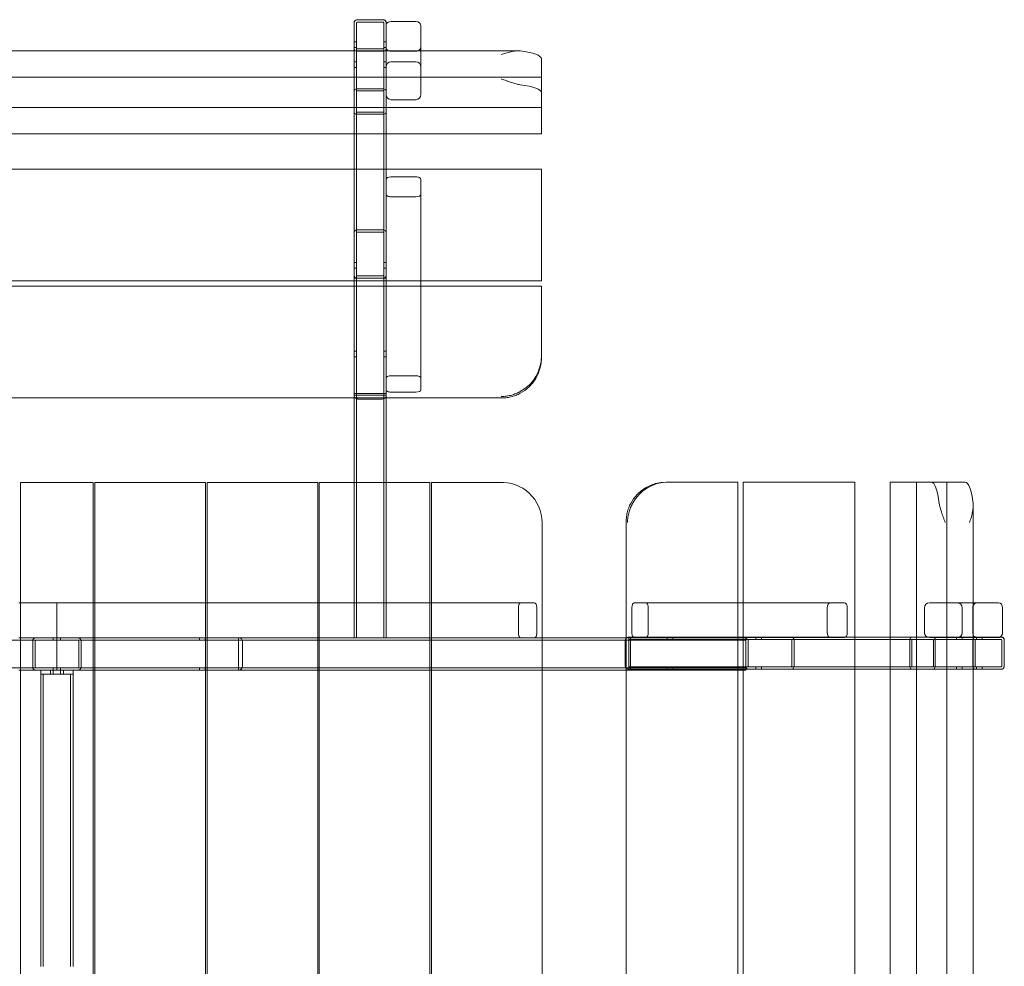
# Model space of a CAD drawing. Extents: x -1944 to 4909, y -2975 to 327.
# Drawn here: x 3689 to 4909, y -1802 to -630 of the extents above; entities that cross this region are included whole.
import ezdxf

# ---------------------------------------------------------------- set-up
doc = ezdxf.new("R2010")
doc.units = 0
doc.header["$MEASUREMENT"] = 0
doc.layers.get('0').update_dxf_attribs({"linetype": 'CONTINUOUS'})

# ---------------------------------------------------------------- blocks, each defined once
blk = doc.blocks.new('A$Cef170a69')
at = {"color": 0, "linetype": 'Continuous', "lineweight": 0}
for p, q in [((1330.1, 1220.8), (1330.1, 1252)), ((1330.1, 1220.8), (1330.1, 1252)), ((1333.1, 1252), (1333.1, 1220.8)), ((1334.1, 1256), (1366, 1256)), ((1334.1, 1255.9), (1366.1, 1255.9)), ((1334.1, 1255.9), (1366.1, 1255.9)), ((1366.1, 1253), (1334.1, 1253)), ((1367.1, 1220.8), (1367.1, 1252)), ((1369.8, 1222.2), (1369.8, 1248.7)), ((1370.1, 1252), (1370.1, 1220.8)), ((1370.1, 1252), (1370.1, 1220.8)), ((1375.8, 1253.9), (1406.8, 1253.9)), ((1412.8, 1248.7), (1412.8, 1222.2)), ((1333.1, 1228.7), (1330.1, 1228.7)), ((1333.1, 1221.7), (1330.1, 1221.7)), ((1330.1, 1220.8), (1330.1, 1217.5)), ((1333.1, 1220.8), (1333.1, 1142.1)), ((1334.1, 1219.9), (1366.1, 1219.9)), ((1370.1, 1228.7), (1367.1, 1228.7)), ((1370.1, 1221.7), (1367.1, 1221.7)), ((1367.1, 1220.8), (1367.1, 1142.1)), ((1369.8, 1163.5), (1369.8, 1222.2)), ((1370.1, 1220.8), (1370.1, 1217.5)), ((1412.8, 1217.5), (1412.8, 1222.2)), ((591.3, 1217.5), (1332.8, 1217.5)), ((1330.1, 1217.5), (1330.1, 1142.1)), ((1332.8, 1217.5), (1367.3, 1217.5)), ((1366.1, 1216.9), (1334.1, 1216.9)), ((1366.1, 1216.9), (1334.1, 1216.9)), ((1367.3, 1217.5), (1533.4, 1217.5)), ((1370.1, 1217.5), (1370.1, 1142.1)), ((1406.8, 1217), (1375.8, 1217)), ((1412.8, 1163.5), (1412.8, 1217.5)), ((1562.3, 1165.6), (1562.3, 1207.5)), ((1333.1, 1203.9), (1330.1, 1203.9)), ((1333.1, 1196.9), (1330.1, 1196.9)), ((1370.1, 1203.9), (1367.1, 1203.9)), ((1370.1, 1196.9), (1367.1, 1196.9)), ((1406.8, 1203.9), (1375.8, 1203.9)), ((362.3, 1184.9), (1562.3, 1184.9)), ((1366.1, 1170.4), (1334.1, 1170.4)), ((1366.1, 1170.4), (1334.1, 1170.4)), ((1366.1, 1168.1), (1334.1, 1168.1)), ((1366.1, 1168.1), (1334.1, 1168.1)), ((1562.3, 1165.6), (1562.3, 1147.3)), ((362.3, 1147.2), (1562.3, 1147.2)), ((1375.8, 1157), (1406.8, 1157)), ((1562.3, 1147.2), (1562.3, 1147.3)), ((1562.3, 1142.9), (1562.3, 1147.2)), ((1330.1, 1114.6), (1330.1, 1142.1)), ((1333.1, 792.8), (1333.1, 1142.1)), ((1334.1, 1141.4), (1366.1, 1141.4)), ((1334.1, 1141.4), (1366.1, 1141.4)), ((1366.1, 1139), (1334.1, 1139)), ((1366.1, 1139), (1334.1, 1139)), ((1367.1, 792.8), (1367.1, 1142.1)), ((1370.1, 1114.6), (1370.1, 1142.1)), ((1562.3, 1142.9), (1562.3, 1114.7)), ((362.3, 1114.6), (1562.3, 1114.6)), ((1330.1, 1070.8), (1330.1, 1114.6)), ((1370.1, 1070.8), (1370.1, 1114.6)), ((1562.3, 1114.6), (1562.3, 1114.7)), ((362.3, 1070.8), (1562.3, 1070.8)), ((1330.1, 932.4), (1330.1, 1070.8)), ((1370.1, 932.4), (1370.1, 1070.8)), ((1406.8, 1061.4), (1375.8, 1061.4)), ((1562.3, 1065.2), (1562.3, 1070.8)), ((1562.3, 1065.2), (1562.3, 940.3)), ((1369.8, 797.6), (1369.8, 1058)), ((1412.8, 932.4), (1412.8, 1058)), ((1375.8, 1036.7), (1406.8, 1036.7)), ((1366.1, 995.8), (1334.1, 995.8)), ((1334.1, 992.8), (1366.1, 992.8)), ((1330.1, 955.3), (1333.1, 955.3)), ((1367.1, 955.3), (1370.1, 955.3)), ((1330.1, 948.3), (1333.1, 948.3)), ((1367.1, 948.3), (1370.1, 948.3)), ((1562.3, 934), (1562.3, 940.3)), ((362.3, 932.4), (1562.3, 932.4)), ((1330.1, 935.8), (1334.1, 935.8)), ((1330.1, 926), (1330.1, 932.4)), ((1366.1, 938.8), (1334.1, 938.8)), ((1334.1, 935.8), (1366.1, 935.8)), ((1366.1, 935.8), (1370.1, 935.8)), ((1370.1, 926), (1370.1, 932.4)), ((1412.8, 926), (1412.8, 932.4)), ((1562.3, 934), (1562.3, 932.4)), ((1562.3, 932.4), (1562.3, 932.4)), ((362.3, 926), (1562.3, 926)), ((1330.1, 792.8), (1330.1, 926)), ((1370.1, 792.8), (1370.1, 926)), ((1412.8, 797.6), (1412.8, 926)), ((1562.3, 920.4), (1562.3, 926)), ((1562.3, 920.4), (1562.3, 839.5)), ((1330.1, 845.4), (1333.1, 845.4)), ((1367.1, 845.4), (1370.1, 845.4)), ((1330.1, 838.4), (1333.1, 838.4)), ((1367.1, 838.4), (1370.1, 838.4)), ((1562.3, 837.2), (1562.3, 839.5)), ((1406.8, 815), (1375.8, 815)), ((1330.1, 792.8), (1330.1, 791.2)), ((1330.1, 792.8), (1330.1, 791.2)), ((1333.1, 791.2), (1333.1, 792.8)), ((1366.1, 793), (1334.1, 793)), ((1366.1, 793), (1334.1, 793)), ((1334.1, 792.9), (1366.1, 792.9)), ((1367.1, 792.8), (1367.1, 791.2)), ((1370.1, 791.2), (1370.1, 792.8)), ((1370.1, 791.2), (1370.1, 792.8)), ((1375.8, 794.8), (1406.8, 794.8)), ((411.4, 787.6), (1513.2, 787.6)), ((1330.1, 787.6), (1330.1, 791.2)), ((1330.1, 682.9), (1330.1, 787.6)), ((1333.1, 490.4), (1333.1, 791.2)), ((1366.1, 791.1), (1334.1, 791.1)), ((1334.1, 791), (1366.1, 791)), ((1334.1, 791), (1366.1, 791)), ((1365.1, 786.2), (1335, 786.2)), ((1367.1, 490.4), (1367.1, 791.2)), ((1370.1, 791.2), (1370.1, 787.6)), ((1370.1, 787.6), (1370.1, 682.9)), ((1719.1, 683.2), (1716.8, 683.2)), ((1719.1, 683.2), (1800, 683.2)), ((1805.7, 683.2), (1800, 683.2)), ((1805.7, 683.2), (1805.7, -516.8)), ((1812, 683.2), (1813.6, 683.2)), ((1812, 683.2), (1812, 683.2)), ((1812, 683.2), (1812, -516.8)), ((1819.9, 683.2), (1813.6, 683.2)), ((1819.9, 683.2), (1944.8, 683.2)), ((1950.5, 683.2), (1944.8, 683.2)), ((1950.5, 683.2), (1950.5, -516.8)), ((1994.3, 683.2), (1994.2, 683.2)), ((1994.2, 683.2), (1994.2, -516.8)), ((1994.3, 683.2), (2022.5, 683.2)), ((2026.8, 683.2), (2022.5, 683.2)), ((2027, 683.2), (2026.8, 683.2)), ((2026.8, 683.2), (2026.8, -516.8)), ((2027, 683.2), (2045.2, 683.2)), ((2087.1, 683.2), (2045.2, 683.2)), ((2064.5, 683.2), (2064.5, -516.8)), ((917.1, -516.1), (917.1, 682.9)), ((917.1, 682.9), (1007.1, 682.9)), ((1007.1, 682.9), (1007.1, -516.1)), ((1009.1, -516.1), (1009.1, 682.9)), ((1009.1, 682.9), (1146.1, 682.9)), ((1146.1, 682.9), (1146.1, -516.1)), ((1148.1, -516.1), (1148.1, 682.9)), ((1148.1, 682.9), (1285.1, 682.9)), ((1285.1, 682.9), (1285.1, -516.1)), ((1287.1, -516.1), (1287.1, 682.9)), ((1287.1, 682.9), (1424.1, 682.9)), ((1330.1, 490.4), (1330.1, 682.9)), ((1370.1, 682.9), (1370.1, 490.4)), ((1424.1, 682.9), (1424.1, -516.1)), ((1426.1, 682.9), (1510.1, 682.9)), ((1426.1, -516.1), (1426.1, 682.9)), ((2097.1, 654.3), (2097.1, 488.7)), ((1563.1, 632.9), (1563.1, -466.1)), ((1667.2, 634.1), (1667.2, -467.7)), ((915.1, 533.9), (917.1, 533.9)), ((917.1, 533.9), (962.1, 533.9)), ((962.1, 527.9), (962.1, 533.9)), ((962.1, 527.9), (962.1, 533.9)), ((1007.1, 533.9), (962.1, 533.9)), ((962.1, 527.9), (962.1, 496.4)), ((962.1, 527.9), (962.1, 496.4)), ((1009.1, 533.9), (1007.1, 533.9)), ((1146.1, 533.9), (1009.1, 533.9)), ((1148.1, 533.9), (1146.1, 533.9)), ((1285.1, 533.9), (1148.1, 533.9)), ((1287.1, 533.9), (1285.1, 533.9)), ((1424.1, 533.9), (1287.1, 533.9)), ((1426.1, 533.9), (1424.1, 533.9)), ((1553.4, 533.9), (1426.1, 533.9)), ((1533.7, 527.9), (1533.7, 496.4)), ((1556.5, 527.9), (1556.5, 496.4)), ((1674.4, 496.7), (1674.4, 527.7)), ((1677.2, 533.7), (1805.7, 533.7)), ((1694.6, 527.7), (1694.6, 496.7)), ((1805.7, 533.7), (1812, 533.7)), ((1812, 533.7), (1937.6, 533.7)), ((1916.3, 496.7), (1916.3, 527.7)), ((1941, 527.7), (1941, 496.7)), ((2036.6, 496.7), (2036.6, 527.7)), ((2043.1, 533.7), (2097.1, 533.7)), ((2083.5, 527.7), (2083.5, 496.7)), ((2096.6, 527.7), (2096.6, 496.7)), ((2097.1, 533.7), (2101.8, 533.7)), ((2128.3, 533.7), (2101.8, 533.7)), ((2133.5, 496.7), (2133.5, 527.7)), ((917.1, 490.4), (915.1, 490.4)), ((1007.1, 490.4), (917.1, 490.4)), ((957.6, 490.4), (957.6, 487.4)), ((962.1, 490.4), (962.1, 496.4)), ((962.1, 490.4), (962.1, 496.4)), ((962.1, 486.4), (962.1, 490.4)), ((962.1, 486.4), (962.1, 490.4)), ((966.6, 490.4), (966.6, 487.4)), ((1009.1, 490.4), (1007.1, 490.4)), ((1146.1, 490.4), (1009.1, 490.4)), ((1138.6, 490.4), (1138.6, 487.4)), ((1145.6, 490.4), (1145.6, 487.4)), ((1148.1, 490.4), (1146.1, 490.4)), ((1187.1, 490.4), (1148.1, 490.4)), ((1187.1, 486.4), (1187.1, 490.4)), ((1187.1, 486.4), (1187.1, 490.4)), ((1285.1, 490.4), (1187.1, 490.4)), ((1287.1, 490.4), (1285.1, 490.4)), ((1424.1, 490.4), (1287.1, 490.4)), ((1426.1, 490.4), (1424.1, 490.4)), ((1553.4, 490.4), (1426.1, 490.4)), ((1563.1, 490.4), (1553.4, 490.4)), ((1667.2, 490.4), (1563.1, 490.4)), ((1815.4, 490.4), (1667.2, 490.4)), ((1670.8, 491.4), (1672.4, 491.4)), ((1670.8, 491.4), (1672.4, 491.4)), ((1672.4, 488.4), (1670.8, 488.4)), ((1672.4, 491.4), (1950.5, 491.4)), ((1672.4, 488.4), (2021.8, 488.4)), ((1677.2, 490.7), (1937.6, 490.7)), ((1718, 491.4), (1718, 488.4)), ((1725, 491.4), (1725, 488.4)), ((1815.4, 487.4), (1815.4, 490.4)), ((1827.9, 491.4), (1827.9, 488.4)), ((1834.9, 491.4), (1834.9, 488.4)), ((1950.5, 491.4), (1994.2, 491.4)), ((1994.2, 491.4), (2021.8, 491.4)), ((2099.6, 491.4), (2021.8, 491.4)), ((2100.4, 488.4), (2021.8, 488.4)), ((2043.1, 490.7), (2101.8, 490.7)), ((2076.5, 488.4), (2076.5, 491.4)), ((2083.5, 488.4), (2083.5, 491.4)), ((2097.1, 488.7), (2097.1, 454.2)), ((2100.4, 491.4), (2099.6, 491.4)), ((2131.6, 491.4), (2100.4, 491.4)), ((2131.6, 491.4), (2100.4, 491.4)), ((2100.4, 488.4), (2131.6, 488.4)), ((2101.3, 488.4), (2101.3, 491.4)), ((2101.8, 490.7), (2128.3, 490.7)), ((2108.3, 488.4), (2108.3, 491.4)), ((1187.1, 487.4), (737.1, 487.4)), ((932.1, 486.4), (932.1, 454.4)), ((935.1, 454.4), (935.1, 486.4)), ((962.1, 486.4), (962.1, 454.4)), ((962.1, 486.4), (962.1, 454.4)), ((989.1, 486.4), (989.1, 454.4)), ((992.1, 454.4), (992.1, 486.4)), ((1815.4, 487.4), (1187.1, 487.4)), ((1187.1, 486.4), (1187.1, 454.4)), ((1187.1, 454.4), (1187.1, 486.4)), ((1192.1, 455.4), (1192.1, 485.4)), ((1665.8, 456.4), (1665.8, 486.5)), ((1670.6, 455.4), (1670.6, 487.4)), ((1670.6, 455.4), (1670.6, 487.4)), ((1670.7, 487.4), (1670.7, 455.4)), ((1672.5, 455.4), (1672.5, 487.4)), ((1672.7, 487.4), (1672.7, 455.4)), ((1672.7, 487.4), (1672.7, 455.4)), ((1815.4, 455.4), (1815.4, 487.4)), ((1818.4, 487.4), (1818.4, 455.4)), ((1872.4, 455.4), (1872.4, 487.4)), ((1875.4, 487.4), (1875.4, 455.4)), ((2018.6, 487.4), (2018.6, 455.4)), ((2018.6, 487.4), (2018.6, 455.4)), ((2021, 455.4), (2021, 487.4)), ((2021, 455.4), (2021, 487.4)), ((2047.7, 487.4), (2047.7, 455.4)), ((2047.7, 487.4), (2047.7, 455.4)), ((2050, 487.4), (2050, 455.4)), ((2050, 487.4), (2050, 455.4)), ((2096.5, 487.4), (2096.5, 455.4)), ((2096.5, 487.4), (2096.5, 455.4)), ((2099.5, 455.4), (2099.5, 487.4)), ((2132.6, 487.4), (2132.6, 455.4)), ((2135.5, 455.4), (2135.5, 487.4)), ((2135.5, 455.4), (2135.5, 487.4)), ((2135.6, 487.4), (2135.6, 455.5)), ((1187.1, 453.4), (737.1, 453.4)), ((957.6, 453.4), (957.6, 450.4)), ((962.1, 450.4), (962.1, 454.4)), ((962.1, 450.4), (962.1, 454.4)), ((966.6, 453.4), (966.6, 450.4)), ((1138.6, 453.4), (1138.6, 450.4)), ((1145.6, 453.4), (1145.6, 450.4)), ((1187.1, 450.4), (1187.1, 454.4)), ((1187.1, 450.4), (1187.1, 454.4)), ((1815.4, 453.4), (1187.1, 453.4)), ((1670.8, 454.4), (1672.4, 454.4)), ((1672.4, 451.4), (1670.8, 451.4)), ((1672.4, 451.4), (1670.8, 451.4)), ((1672.4, 454.4), (2021.8, 454.4)), ((1672.4, 451.4), (1805.7, 451.4)), ((1718, 454.4), (1718, 451.4)), ((1725, 454.4), (1725, 451.4)), ((1805.7, 451.4), (1812, 451.4)), ((1812, 451.4), (1950.5, 451.4)), ((1815.4, 455.4), (1815.4, 454.4)), ((1815.4, 450.4), (1815.4, 454.4)), ((1827.9, 454.4), (1827.9, 451.4)), ((1834.9, 454.4), (1834.9, 451.4)), ((1950.5, 451.4), (1994.2, 451.4)), ((1994.2, 451.4), (2021.8, 451.4)), ((2100.4, 454.4), (2021.8, 454.4)), ((2097.1, 451.4), (2021.8, 451.4)), ((2076.5, 451.4), (2076.5, 454.4)), ((2083.5, 451.4), (2083.5, 454.4)), ((2097.1, 454.2), (2097.1, -287.3)), ((2100.4, 451.4), (2097.1, 451.4)), ((2131.6, 454.4), (2100.4, 454.4)), ((2100.4, 451.4), (2131.6, 451.4)), ((2100.4, 451.4), (2131.6, 451.4)), ((2101.3, 451.4), (2101.3, 454.4)), ((2108.3, 451.4), (2108.3, 454.4)), ((917.1, 450.4), (915.1, 450.4)), ((1007.1, 450.4), (917.1, 450.4)), ((942.1, 445.4), (942.1, 450.4)), ((942.1, 83.4), (942.1, 445.4)), ((946.1, 445.4), (942.1, 445.4)), ((945.1, 83.4), (945.1, 445.4)), ((946.1, 445.4), (978.1, 445.4)), ((954.1, 450.4), (954.1, 445.4)), ((957.6, 450.4), (957.6, 445.4)), ((966.6, 450.4), (966.6, 445.4)), ((970.1, 450.4), (970.1, 445.4)), ((982.1, 445.4), (978.1, 445.4)), ((979.1, 83.4), (979.1, 445.4)), ((982.1, 445.4), (982.1, 450.4)), ((982.1, 83.4), (982.1, 445.4)), ((1009.1, 450.4), (1007.1, 450.4)), ((1146.1, 450.4), (1009.1, 450.4)), ((1148.1, 450.4), (1146.1, 450.4)), ((1187.1, 450.4), (1148.1, 450.4)), ((1285.1, 450.4), (1187.1, 450.4)), ((1287.1, 450.4), (1285.1, 450.4)), ((1424.1, 450.4), (1287.1, 450.4)), ((1426.1, 450.4), (1424.1, 450.4)), ((1563.1, 450.4), (1426.1, 450.4)), ((1667.2, 450.4), (1563.1, 450.4)), ((1805.7, 450.4), (1667.2, 450.4)), ((1812, 450.4), (1805.7, 450.4)), ((1815.4, 450.4), (1812, 450.4))]:
    blk.add_line(p, q, dxfattribs=at)
for centre, radius, start, end in [((1334.1, 991.8), 4, 90, 180), ((1334.1, 991.8), 1, 90, 180), ((1366.1, 991.8), 4, 0, 90), ((1366.1, 991.8), 1, 0, 90), ((1334.1, 939.8), 4, 180, 270), ((1334.1, 939.8), 1, 180, 270), ((1366.1, 939.8), 4, 270, 0), ((1366.1, 939.8), 1, 270, 0), ((1513, 632.9), 50.1, 0, 93.3367), ((936.1, 486.4), 4, 90, 180), ((988.1, 486.4), 4, 0, 90), ((1187.1, 485.4), 5, 0, 90), ((1819.4, 487.4), 4, 90, 180), ((1819.4, 487.4), 1, 90, 180), ((1871.4, 487.4), 4, 360, 90), ((1871.4, 487.4), 1, 0, 90), ((936.1, 486.4), 1, 90, 180), ((988.1, 486.4), 1, 0, 90), ((936.1, 454.4), 4, 180, 270), ((936.1, 454.4), 1, 180, 270), ((988.1, 454.4), 4, 270, 0), ((988.1, 454.4), 1, 270, 0), ((1187.1, 455.4), 5, 270, 0), ((1819.4, 455.4), 4, 180, 270), ((1819.4, 455.4), 1, 180, 270), ((1871.4, 455.4), 4, 270, 0), ((1871.4, 455.4), 1, 270, 360)]:
    blk.add_arc(centre, radius, start, end, dxfattribs=at)
for centre, major_axis, ratio, start_param, end_param in [((1334.1, 1252), (-4, 0), 0.97437, -1.570796, 0), ((1334.1, 1252), (-1, 0), 0.97437, -1.570796, 0), ((1366.1, 1252), (4, 0), 0.97437, 0, 1.570796), ((1366.1, 1252), (1, 0), 0.97437, 0, 1.570796), ((1334.1, 1220.8), (-4, 0), 0.97437, 0, 1.017209), ((1334.1, 1220.8), (-1, 0), 0.97437, 0, 1.570796), ((1366.1, 1220.8), (1, 0), 0.97437, -1.570796, 0), ((1366.1, 1220.8), (4, 0), 0.97437, -1.017209, 0), ((1334.1, 1220.8), (4, 0), 0.97437, -2.124383, -1.570796), ((1366.1, 1220.8), (4, 0), 0.97437, -1.570796, -1.017209), ((1512.3, 1207.5), (50, 0), 0.224951, 0, 1.075862), ((1375.8, 1197.4), (0, 6.55), 0.915686, 0, 1.570796), ((1406.8, 1197.4), (0, 6.55), 0.915686, -1.570796, 0), ((1334.1, 1167.3), (-1, 0), 0.785614, -1.570796, 0), ((1334.1, 1167.3), (-1, 0), 0.785614, -1.570796, 0), ((1366.1, 1167.3), (-1, 0), 0.785614, -3.141593, -1.570796), ((1366.1, 1167.3), (-1, 0), 0.785614, -3.141593, -1.570796), ((1375.8, 1163.5), (0, -6.55), 0.915686, -1.570796, 0), ((1406.8, 1163.5), (0, -6.55), 0.915686, 0, 1.570796), ((1334.1, 1142.1), (1, 0), 0.785614, -3.141593, -1.570796), ((1334.1, 1142.1), (1, 0), 0.785614, -3.141593, -1.570796), ((1366.1, 1142.1), (1, 0), 0.785614, -1.570796, 0), ((1366.1, 1142.1), (1, 0), 0.785614, -1.570796, 0), ((1375.8, 1058), (-6, 0), 0.574875, -1.570796, 0), ((1406.8, 1058), (-6, 0), 0.574875, -3.141593, -1.570796), ((1375.8, 1040.1), (6, 0), 0.574875, -3.141593, -1.570796), ((1406.8, 1040.1), (6, 0), 0.574875, -1.570796, 0), ((1512.3, 837.2), (50, 0), 0.99863, -1.075862, 0), ((1375.8, 812.2), (-6, 0), 0.470203, -1.570796, 0), ((1406.8, 812.2), (-6, 0), 0.470203, -3.141593, -1.570796), ((1334.1, 792.8), (-4, 0), 0.052336, -1.570796, 0), ((1366.1, 792.8), (4, 0), 0.052336, 0, 1.570796), ((1375.8, 797.6), (6, 0), 0.470203, -3.141593, -1.570796), ((1406.8, 797.6), (6, 0), 0.470203, -1.570796, 0), ((1334.1, 791.2), (-4, 0), 0.052336, 0, 1.570796), ((1366.1, 791.2), (4, 0), 0.052336, -1.570796, 0), ((1716.8, 633.2), (0, 50), 0.99863, 0, 1.075862), ((2087.1, 633.2), (0, 50), 0.224951, -1.075862, 0), ((1536.9, 527.9), (0, -6), 0.523256, -3.141593, -1.570796), ((1553.4, 527.9), (0, 6), 0.523256, -1.570796, 0), ((2101.8, 527.7), (0, -6), 0.856663, -2.011541, -1.570796), ((2101.8, 527.7), (0, -6), 0.856663, -3.141593, -2.011541), ((2128.3, 527.7), (0, 6), 0.856663, -1.570796, 0), ((1536.9, 496.4), (0, -6), 0.523256, -1.570796, 0), ((1553.4, 496.4), (0, 6), 0.523256, -3.141593, -1.570796), ((1670.8, 487.4), (0, 4), 0.052336, 0, 1.570796), ((1670.8, 487.4), (0, 1), 0.052336, 0, 1.570796), ((1672.4, 487.4), (0, 4), 0.052336, -1.570796, 0), ((1672.4, 487.4), (0, 1), 0.052336, -1.570796, 0), ((2021.8, 487.4), (0, -4), 0.785614, -3.141593, -1.570796), ((2021.8, 487.4), (0, -4), 0.785614, -3.141593, -1.570796), ((2046.9, 487.4), (0, 4), 0.785614, -1.570796, 0), ((2046.9, 487.4), (0, 4), 0.785614, -1.570796, 0), ((2100.4, 487.4), (0, -4), 0.97437, -2.124383, -1.570796), ((2101.8, 496.7), (0, -6), 0.856663, -1.570796, -1.130052), ((2101.8, 496.7), (0, -6), 0.856663, -1.130052, -0.499327), ((2100.4, 487.4), (0, 4), 0.97437, 0, 1.017209), ((2101.8, 496.7), (0, -6), 0.856663, -0.499327, 0), ((2128.3, 496.7), (0, 6), 0.856663, -3.141593, -2.636232), ((2128.3, 496.7), (0, 6), 0.856663, -2.636232, -1.570796), ((2131.6, 487.4), (0, 4), 0.97437, -1.570796, 0), ((1670.8, 455.4), (0, -4), 0.052336, -1.570796, 0), ((1670.8, 455.4), (0, -1), 0.052336, -1.570796, 0), ((1672.4, 455.4), (0, -1), 0.052336, 0, 1.570796), ((1672.4, 455.4), (0, -4), 0.052336, 0, 1.570796), ((2021.8, 455.4), (0, -4), 0.785614, -1.570796, 0), ((2021.8, 455.4), (0, -4), 0.785614, -1.570796, 0), ((2046.9, 455.4), (0, 4), 0.785614, -3.141593, -1.570796), ((2046.9, 455.4), (0, 4), 0.785614, -3.141593, -1.570796), ((2100.4, 455.4), (0, -4), 0.97437, -1.570796, -1.017209), ((2100.4, 455.4), (0, -4), 0.97437, -1.017209, 0), ((2131.6, 455.4), (0, -4), 0.97437, 0, 1.570796)]:
    blk.add_ellipse(centre, major_axis=major_axis, ratio=ratio, start_param=start_param, end_param=end_param, dxfattribs=at)
at = {"color": 0, "linetype": 'Continuous', "lineweight": 0, "extrusion": (0, 0, -1)}
for centre, major_axis, ratio, start_param, end_param in [((1334.1, 1252), (-4, 0), 0.97437, 0, 1.570796), ((1366.1, 1252), (4, 0), 0.97437, -1.570796, 0), ((1375.8, 1248.7), (6, 0), 0.856663, -3.141593, -2.851906), ((1375.8, 1248.7), (6, 0), 0.856663, -2.851906, -1.570796), ((1406.8, 1248.7), (6, 0), 0.856663, -1.570796, 0), ((1334.1, 1220.8), (-4, 0), 0.97437, -1.017209, 0), ((1366.1, 1220.8), (4, 0), 0.97437, 0, 1.017209), ((1375.8, 1222.2), (-6, 0), 0.856663, -0.289687, 0), ((1375.8, 1222.2), (-6, 0), 0.856663, -1.130052, -0.289687), ((1406.8, 1222.2), (-6, 0), 0.856663, -3.141593, -2.011541), ((1334.1, 1220.8), (-4, 0), 0.97437, -1.570796, -1.017209), ((1366.1, 1220.8), (-4, 0), 0.97437, -2.124383, -1.570796), ((1375.8, 1222.2), (-6, 0), 0.856663, -1.570796, -1.130052), ((1406.8, 1222.2), (-6, 0), 0.856663, -2.011541, -1.570796), ((1512.3, 1165.6), (50, 0), 0.224951, -1.075862, 0), ((1334.1, 1167.3), (4, 0), 0.785614, -3.141593, -1.570796), ((1334.1, 1167.3), (4, 0), 0.785614, -3.141593, -1.570796), ((1366.1, 1167.3), (4, 0), 0.785614, -1.570796, 0), ((1366.1, 1167.3), (4, 0), 0.785614, -1.570796, 0), ((1334.1, 1142.1), (-4, 0), 0.785614, -1.570796, 0), ((1334.1, 1142.1), (-4, 0), 0.785614, -1.570796, 0), ((1366.1, 1142.1), (-4, 0), 0.785614, -3.141593, -1.570796), ((1366.1, 1142.1), (-4, 0), 0.785614, -3.141593, -1.570796), ((1512.3, 839.5), (50, 0), 0.99863, 0, 1.075862), ((1334.1, 792.8), (-4, 0), 0.052336, 0, 1.570796), ((1334.1, 792.8), (-1, 0), 0.052336, 0, 1.570796), ((1366.1, 792.8), (4, 0), 0.052336, -1.570796, 0), ((1366.1, 792.8), (1, 0), 0.052336, -1.570796, 0), ((1334.1, 791.2), (-4, 0), 0.052336, -1.570796, 0), ((1334.1, 791.2), (-1, 0), 0.052336, -1.570796, 0), ((1366.1, 791.2), (4, 0), 0.052336, 0, 1.570796), ((1366.1, 791.2), (1, 0), 0.052336, 0, 1.570796), ((1719.1, 633.2), (0, 50), 0.99863, -1.075862, 0), ((2045.2, 633.2), (0, 50), 0.224951, 0, 1.075862), ((1677.2, 527.7), (0, 6), 0.470203, -1.570796, 0), ((1691.8, 527.7), (0, -6), 0.470203, -3.141593, -1.570796), ((1919.8, 527.7), (0, 6), 0.574875, -1.570796, 0), ((1937.6, 527.7), (0, -6), 0.574875, -3.141593, -1.570796), ((2043.1, 527.7), (-6.55, 0), 0.915686, 0, 1.570796), ((2077, 527.7), (6.55, 0), 0.915686, -1.570796, 0), ((1670.8, 487.4), (0, 4), 0.052336, -1.570796, 0), ((1672.4, 487.4), (0, 4), 0.052336, 0, 1.570796), ((1677.2, 496.7), (0, 6), 0.470203, -3.141593, -1.570796), ((1691.8, 496.7), (0, -6), 0.470203, -1.570796, 0), ((1919.8, 496.7), (0, 6), 0.574875, -3.141593, -1.570796), ((1937.6, 496.7), (0, -6), 0.574875, -1.570796, 0), ((2021.8, 487.4), (0, 1), 0.785614, -1.570796, 0), ((2021.8, 487.4), (0, 1), 0.785614, -1.570796, 0), ((2043.1, 496.7), (-6.55, 0), 0.915686, -1.570796, 0), ((2046.9, 487.4), (0, -1), 0.785614, -3.141593, -1.570796), ((2046.9, 487.4), (0, -1), 0.785614, -3.141593, -1.570796), ((2077, 496.7), (6.55, 0), 0.915686, 0, 1.570796), ((2100.4, 487.4), (0, 4), 0.97437, -1.570796, -1.017209), ((2100.4, 487.4), (0, 4), 0.97437, -1.017209, 0), ((2100.4, 487.4), (0, 1), 0.97437, -1.570796, 0), ((2131.6, 487.4), (0, 4), 0.97437, 0, 1.570796), ((2131.6, 487.4), (0, 1), 0.97437, 0, 1.570796), ((1670.8, 455.4), (0, -4), 0.052336, 0, 1.570796), ((1672.4, 455.4), (0, -4), 0.052336, -1.570796, 0), ((2021.8, 455.4), (0, 1), 0.785614, -3.141593, -1.570796), ((2021.8, 455.4), (0, 1), 0.785614, -3.141593, -1.570796), ((2046.9, 455.4), (0, -1), 0.785614, -1.570796, 0), ((2046.9, 455.4), (0, -1), 0.785614, -1.570796, 0), ((2100.4, 455.4), (0, 4), 0.97437, -2.124383, -1.570796), ((2100.4, 455.4), (0, -4), 0.97437, 0, 1.017209), ((2100.4, 455.4), (0, -1), 0.97437, 0, 1.570796), ((2131.6, 455.4), (0, -1), 0.97437, -1.570796, 0), ((2131.6, 455.4), (0, -4), 0.97437, -1.570796, 0)]:
    blk.add_ellipse(centre, major_axis=major_axis, ratio=ratio, start_param=start_param, end_param=end_param, dxfattribs=at)
at = {"color": 0, "linetype": 'Continuous', "lineweight": 0}
for points, knots in [([(1334.1, 1256), (1333.8, 1256), (1333.5, 1256), (1332.7, 1255.8), (1332.3, 1255.6), (1331.5, 1255.1), (1331.1, 1254.8), (1330.6, 1254.1), (1330.4, 1253.8), (1330.2, 1253), (1330.1, 1252.7), (1330.1, 1252.2), (1330.1, 1252.1), (1330.1, 1252)], [-0.2268928, -0.2268928, -0.2268928, -0.2268928, -0.1815142, -0.1815142, -0.1361357, -0.1361357, -0.0982357, -0.0982357, -0.0611208, -0.0611208, -0.0170723, -0.0170723, 0, 0, 0, 0]), ([(1366, 1256), (1366.3, 1256), (1366.6, 1256), (1367.4, 1255.8), (1367.8, 1255.6), (1368.6, 1255.1), (1369, 1254.8), (1369.5, 1254.1), (1369.7, 1253.8), (1370, 1253), (1370, 1252.7), (1370.1, 1252.2), (1370.1, 1252.1), (1370.1, 1252)], [-0.2268928, -0.2268928, -0.2268928, -0.2268928, -0.1815142, -0.1815142, -0.1361357, -0.1361357, -0.0982357, -0.0982357, -0.0611208, -0.0611208, -0.0170723, -0.0170723, 0, 0, 0, 0]), ([(1536.1, 1217.4), (1535.2, 1217.5), (1534.2, 1217.5), (1532.4, 1217.5), (1531.4, 1217.5), (1528.5, 1217.2), (1526.4, 1216.8), (1522.4, 1215.9), (1520.3, 1215.4), (1517.2, 1214.5), (1516.2, 1214.2), (1514.2, 1213.5), (1513.3, 1213.2), (1512.3, 1212.9)], [49.91002, 49.91002, 49.91002, 49.91002, 52.95857, 52.95857, 56.007119, 56.007119, 62.104218, 62.104218, 68.201317, 68.201317, 71.249866, 71.249866, 74.298416, 74.298416, 74.298416, 74.298416]), ([(1512.3, 1182.7), (1513.3, 1182.3), (1514.4, 1181.9), (1516.6, 1181.2), (1517.8, 1180.8), (1520, 1180), (1521.2, 1179.6), (1523.4, 1178.8), (1524.4, 1178.5), (1526.3, 1177.9), (1527.2, 1177.6), (1529, 1177), (1529.9, 1176.8), (1531.7, 1176.3), (1532.6, 1176.1), (1534.4, 1175.7), (1535.3, 1175.6), (1536.1, 1175.5)], [0, 0, 0, 0, 3.280683, 3.280683, 6.561367, 6.561367, 9.84205, 9.84205, 13.122733, 13.122733, 15.858424, 15.858424, 18.594115, 18.594115, 21.329805, 21.329805, 24.065496, 24.065496, 24.065496, 24.065496]), ([(1536.1, 795.5), (1535.3, 795.1), (1534.4, 794.7), (1532.6, 793.8), (1531.7, 793.4), (1529.9, 792.7), (1529, 792.3), (1527.2, 791.7), (1526.3, 791.4), (1524.4, 790.9), (1523.4, 790.6), (1521.2, 790.2), (1520, 789.9), (1517.8, 789.6), (1516.6, 789.5), (1514.4, 789.3), (1513.3, 789.2), (1512.3, 789.2)], [50.23292, 50.23292, 50.23292, 50.23292, 52.968611, 52.968611, 55.704301, 55.704301, 58.439992, 58.439992, 61.175682, 61.175682, 64.456366, 64.456366, 67.737049, 67.737049, 71.017732, 71.017732, 74.298416, 74.298416, 74.298416, 74.298416]), ([(1512.3, 787.6), (1513.3, 787.6), (1514.2, 787.6), (1516.2, 787.7), (1517.2, 787.7), (1520.3, 788.1), (1522.4, 788.4), (1526.4, 789.4), (1528.5, 790), (1531.4, 791.1), (1532.4, 791.5), (1534.2, 792.3), (1535.2, 792.8), (1536.1, 793.3)], [0, 0, 0, 0, 3.048549, 3.048549, 6.097099, 6.097099, 12.194198, 12.194198, 18.291297, 18.291297, 21.339846, 21.339846, 24.388396, 24.388396, 24.388396, 24.388396]), ([(1331.6, 787.6), (1331.4, 787.8), (1331.2, 788), (1330.7, 788.7), (1330.4, 789.2), (1330.1, 790.1), (1330.1, 790.7), (1330.1, 791.2), (1330.1, 791.2), (1330.1, 791.2)], [-0.777236, -0.777236, -0.777236, -0.777236, -0.6073746, -0.6073746, -0.3038376, -0.3038376, -0.0001503, -0.0001503, 0, 0, 0, 0]), ([(1335, 786.2), (1334.5, 786.2), (1334, 786.3), (1333, 786.6), (1332.5, 786.8), (1331.9, 787.3), (1331.7, 787.4), (1331.6, 787.6)], [-1.5184364, -1.5184364, -1.5184364, -1.5184364, -1.2147492, -1.2147492, -0.9110619, -0.9110619, -0.777236, -0.777236, -0.777236, -0.777236]), ([(1365.1, 786.2), (1365.6, 786.2), (1366.1, 786.3), (1367.1, 786.6), (1367.6, 786.8), (1368.2, 787.3), (1368.4, 787.4), (1368.5, 787.6)], [-1.5184364, -1.5184364, -1.5184364, -1.5184364, -1.2147492, -1.2147492, -0.9110619, -0.9110619, -0.777236, -0.777236, -0.777236, -0.777236]), ([(1368.5, 787.6), (1368.8, 787.8), (1368.9, 788), (1369.4, 788.7), (1369.7, 789.2), (1370, 790.1), (1370.1, 790.7), (1370.1, 791.2), (1370.1, 791.2), (1370.1, 791.2)], [-0.777236, -0.777236, -0.777236, -0.777236, -0.6073746, -0.6073746, -0.3038376, -0.3038376, -0.0001503, -0.0001503, 0, 0, 0, 0]), ([(1672.9, 656.9), (1672.4, 656.1), (1672, 655.1), (1671.1, 653.3), (1670.7, 652.3), (1669.6, 649.4), (1669, 647.3), (1668, 643.3), (1667.7, 641.2), (1667.4, 638.1), (1667.3, 637.1), (1667.2, 635.1), (1667.2, 634.2), (1667.2, 633.2)], [49.91002, 49.91002, 49.91002, 49.91002, 52.95857, 52.95857, 56.007119, 56.007119, 62.104218, 62.104218, 68.201317, 68.201317, 71.249866, 71.249866, 74.298416, 74.298416, 74.298416, 74.298416]), ([(1668.8, 633.2), (1668.9, 634.2), (1668.9, 635.3), (1669.1, 637.5), (1669.2, 638.7), (1669.6, 640.9), (1669.8, 642), (1670.2, 644.2), (1670.5, 645.3), (1671.1, 647.2), (1671.3, 648.1), (1672, 649.9), (1672.3, 650.8), (1673, 652.6), (1673.4, 653.5), (1674.3, 655.3), (1674.7, 656.1), (1675.1, 656.9)], [0, 0, 0, 0, 3.280683, 3.280683, 6.561367, 6.561367, 9.84205, 9.84205, 13.122733, 13.122733, 15.858424, 15.858424, 18.594115, 18.594115, 21.329805, 21.329805, 24.065496, 24.065496, 24.065496, 24.065496]), ([(2055.1, 656.9), (2055.2, 656.1), (2055.3, 655.3), (2055.7, 653.5), (2055.9, 652.6), (2056.4, 650.8), (2056.6, 649.9), (2057.2, 648.1), (2057.5, 647.2), (2058.1, 645.3), (2058.4, 644.2), (2059.2, 642), (2059.6, 640.9), (2060.4, 638.7), (2060.8, 637.5), (2061.6, 635.3), (2061.9, 634.2), (2062.3, 633.2)], [50.23292, 50.23292, 50.23292, 50.23292, 52.968611, 52.968611, 55.704301, 55.704301, 58.439992, 58.439992, 61.175682, 61.175682, 64.456366, 64.456366, 67.737049, 67.737049, 71.017732, 71.017732, 74.298416, 74.298416, 74.298416, 74.298416]), ([(2092.5, 633.2), (2092.8, 634.2), (2093.1, 635.1), (2093.8, 637.1), (2094.1, 638.1), (2095, 641.2), (2095.5, 643.3), (2096.4, 647.3), (2096.8, 649.4), (2097.1, 652.3), (2097.1, 653.3), (2097.1, 655.1), (2097.1, 656.1), (2097, 656.9)], [0, 0, 0, 0, 3.048549, 3.048549, 6.097099, 6.097099, 12.194198, 12.194198, 18.291297, 18.291297, 21.339846, 21.339846, 24.388396, 24.388396, 24.388396, 24.388396]), ([(1665.8, 486.5), (1665.8, 487), (1665.9, 487.5), (1666.2, 488.5), (1666.5, 489), (1666.9, 489.6), (1667, 489.8), (1667.2, 489.9)], [-1.5184364, -1.5184364, -1.5184364, -1.5184364, -1.2147492, -1.2147492, -0.9110619, -0.9110619, -0.777236, -0.777236, -0.777236, -0.777236]), ([(1667.2, 489.9), (1667.4, 490.1), (1667.6, 490.3), (1668.3, 490.8), (1668.8, 491.1), (1669.8, 491.4), (1670.3, 491.4), (1670.8, 491.4), (1670.8, 491.4), (1670.8, 491.4)], [-0.777236, -0.777236, -0.777236, -0.777236, -0.6073746, -0.6073746, -0.3038376, -0.3038376, -0.0001503, -0.0001503, 0, 0, 0, 0]), ([(2135.6, 487.4), (2135.6, 487.7), (2135.6, 488), (2135.4, 488.8), (2135.3, 489.2), (2134.7, 490), (2134.4, 490.4), (2133.7, 490.9), (2133.4, 491.1), (2132.6, 491.3), (2132.3, 491.4), (2131.8, 491.4), (2131.7, 491.4), (2131.6, 491.4)], [-0.2268928, -0.2268928, -0.2268928, -0.2268928, -0.1815142, -0.1815142, -0.1361357, -0.1361357, -0.0982357, -0.0982357, -0.0611208, -0.0611208, -0.0170723, -0.0170723, 0, 0, 0, 0]), ([(1665.8, 456.4), (1665.8, 455.9), (1665.9, 455.4), (1666.2, 454.4), (1666.5, 453.9), (1666.9, 453.3), (1667, 453.1), (1667.2, 453)], [-1.5184364, -1.5184364, -1.5184364, -1.5184364, -1.2147492, -1.2147492, -0.9110619, -0.9110619, -0.777236, -0.777236, -0.777236, -0.777236]), ([(1667.2, 453), (1667.4, 452.7), (1667.6, 452.6), (1668.3, 452.1), (1668.8, 451.8), (1669.8, 451.5), (1670.3, 451.4), (1670.8, 451.4), (1670.8, 451.4), (1670.8, 451.4)], [-0.777236, -0.777236, -0.777236, -0.777236, -0.6073746, -0.6073746, -0.3038376, -0.3038376, -0.0001503, -0.0001503, 0, 0, 0, 0]), ([(2135.6, 455.5), (2135.6, 455.2), (2135.6, 454.9), (2135.4, 454.1), (2135.3, 453.7), (2134.7, 452.9), (2134.4, 452.5), (2133.7, 452), (2133.4, 451.8), (2132.6, 451.5), (2132.3, 451.5), (2131.8, 451.5), (2131.7, 451.4), (2131.6, 451.4)], [-0.2268928, -0.2268928, -0.2268928, -0.2268928, -0.1815142, -0.1815142, -0.1361357, -0.1361357, -0.0982357, -0.0982357, -0.0611208, -0.0611208, -0.0170723, -0.0170723, 0, 0, 0, 0])]:
    blk.add_open_spline(points, degree=3, knots=knots, dxfattribs=at)

msp = doc.modelspace()

# ---------------------------------------------------------------- block references
msp.add_blockref('A$Cef170a69', (2773.4, -1885.6))

doc.saveas('drawing.dxf')
